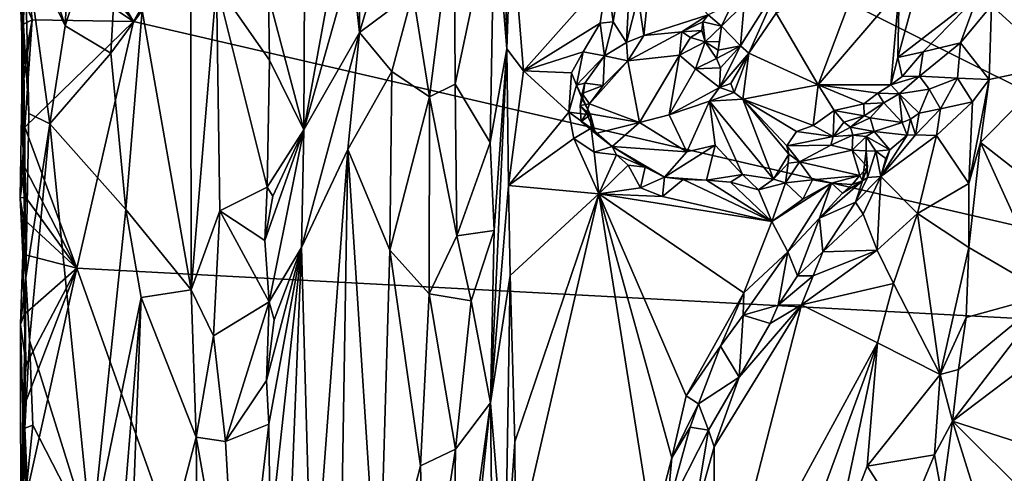
# Model space of a CAD drawing. Units: metres. Extents: x 24.6 to 29.5, y -12.2 to 12.1.
# Drawn here: x 24.7 to 26.3, y -7.4 to -6.6 of the extents above; entities that cross this region are included whole.
import ezdxf

# ---------------------------------------------------------------- set-up
doc = ezdxf.new("R2010")
doc.units = ezdxf.units.M

msp = doc.modelspace()

# ---------------------------------------------------------------- linework, layer by layer
at = {"layer": '1'}
for points in [[(25.2061, -5.1334, -1.5875), (26.3649, -4.3305, -1.5905), (27.2032, -7.1444, -1.5811)], [(25.1486, -6.1177, -1.587), (25.2061, -5.1334, -1.5875), (27.2032, -7.1444, -1.5811)], [(24.6839, -6.2895, -1.5781), (25.1486, -6.1177, -1.587), (24.87, -6.6043, -1.5836)], [(27.2032, -7.1444, -1.5811), (24.87, -6.6043, -1.5836), (25.1486, -6.1177, -1.587)], [(24.7761, -6.2188, -1.2704), (24.6992, -6.4341, -1.2989), (24.7565, -6.6112, -1.2803)], [(24.7761, -6.2188, -1.2704), (24.7565, -6.6112, -1.2803), (24.8516, -6.3169, -1.2153)], [(24.8842, -6.5858, -1.1765), (24.9658, -7.0508, -1.0447), (24.965, -6.2428, -1.0497)], [(24.965, -6.2428, -1.0497), (24.9658, -7.0508, -1.0447), (25.0081, -6.542, -1.005)], [(25.1555, -6.3011, -0.8833), (25.1531, -6.7842, -0.8843), (25.246, -6.2745, -0.8436)], [(25.246, -6.2745, -0.8436), (25.1531, -6.7842, -0.8843), (25.2323, -6.5028, -0.8492)], [(25.246, -6.2745, -0.8436), (25.2323, -6.5028, -0.8492), (25.2457, -6.6227, -0.8446)], [(25.246, -6.2745, -0.8436), (25.2457, -6.6227, -0.8446), (25.3476, -6.279, -0.8564)], [(25.3476, -6.279, -0.8564), (25.2457, -6.6227, -0.8446), (25.3344, -6.5559, -0.8523)], [(24.6923, -6.3776, -1.5825), (24.6839, -6.2895, -1.5781), (24.87, -6.6043, -1.5836)], [(24.7565, -6.6112, -1.2803), (24.8321, -6.657, -1.2309), (24.8516, -6.3169, -1.2153)], [(24.8516, -6.3169, -1.2153), (24.8321, -6.657, -1.2309), (24.8842, -6.5858, -1.1765)], [(25.1555, -6.3011, -0.8833), (25.0946, -6.5614, -0.9764), (25.1531, -6.7842, -0.8843)], [(25.4701, -6.398, -0.9896), (25.4908, -6.6495, -1.0996), (25.4848, -6.3278, -1.0959)], [(25.4848, -6.3278, -1.0959), (25.4908, -6.6495, -1.0996), (25.4978, -6.4337, -1.1133)], [(24.6895, -6.4828, -1.5785), (24.6923, -6.3776, -1.5825), (24.87, -6.6043, -1.5836)], [(25.4032, -6.4057, -0.8913), (25.4047, -6.7085, -0.8924), (25.4701, -6.398, -0.9896)], [(25.4047, -6.7085, -0.8924), (25.463, -6.8056, -0.9762), (25.4701, -6.398, -0.9896)], [(25.4701, -6.398, -0.9896), (25.463, -6.8056, -0.9762), (25.4908, -6.6495, -1.0996)], [(25.702, -6.3873, -1.0251), (25.6573, -6.5293, -1.1126), (25.6671, -6.6046, -1.0963)], [(25.702, -6.3873, -1.0251), (25.6671, -6.6046, -1.0963), (25.6894, -6.6392, -0.9839)], [(25.702, -6.3873, -1.0251), (25.6894, -6.6392, -0.9839), (25.709, -6.5632, -0.9692)], [(25.3344, -6.5559, -0.8523), (25.3622, -6.7296, -0.8641), (25.4032, -6.4057, -0.8913)], [(25.3622, -6.7296, -0.8641), (25.4047, -6.7085, -0.8924), (25.4032, -6.4057, -0.8913)], [(24.6992, -6.4341, -1.2989), (24.6896, -6.4698, -1.3092), (24.7565, -6.6112, -1.2803)], [(25.4908, -6.6495, -1.0996), (25.5185, -6.6862, -1.1183), (25.4978, -6.4337, -1.1133)], [(25.4978, -6.4337, -1.1133), (25.5185, -6.6862, -1.1183), (25.6573, -6.5293, -1.1126)], [(24.6841, -6.5807, -1.4594), (24.6873, -6.6108, -1.3216), (24.6896, -6.4698, -1.3092)], [(24.6873, -6.6108, -1.3216), (24.696, -6.757, -1.3038), (24.6896, -6.4698, -1.3092)], [(24.696, -6.757, -1.3038), (24.7311, -6.7743, -1.2894), (24.6896, -6.4698, -1.3092)], [(24.6896, -6.4698, -1.3092), (24.7311, -6.7743, -1.2894), (24.7565, -6.6112, -1.2803)], [(24.6808, -6.5501, -1.5651), (24.6895, -6.4828, -1.5785), (24.7016, -6.6011, -1.5842)], [(24.7016, -6.6011, -1.5842), (24.6895, -6.4828, -1.5785), (24.87, -6.6043, -1.5836)], [(25.709, -6.5632, -0.9692), (25.7182, -6.6277, -0.9289), (25.7321, -6.4923, -0.9705)], [(25.7321, -6.4923, -0.9705), (25.7182, -6.6277, -0.9289), (25.8253, -6.593, -0.8885)], [(26.3083, -6.4942, -0.9461), (26.2962, -6.5773, -0.9266), (26.4052, -6.6768, -0.9853)], [(26.3083, -6.4942, -0.9461), (26.4052, -6.6768, -0.9853), (26.4056, -6.5442, -0.9908)], [(25.1531, -6.7842, -0.8843), (25.2457, -6.6227, -0.8446), (25.2323, -6.5028, -0.8492)], [(25.6573, -6.5293, -1.1126), (25.5185, -6.6862, -1.1183), (25.6459, -6.607, -1.1143)], [(25.6573, -6.5293, -1.1126), (25.6459, -6.607, -1.1143), (25.6671, -6.6046, -1.0963)], [(26.0756, -6.5298, -0.9922), (25.938, -6.5901, -0.992), (26.0078, -6.7095, -0.9677)], [(26.0756, -6.5298, -0.9922), (26.0078, -6.7095, -0.9677), (26.1427, -6.5521, -0.9846)], [(24.9658, -7.0508, -1.0447), (25.0133, -6.9193, -1.0011), (25.0081, -6.542, -1.005)], [(25.0081, -6.542, -1.005), (25.0133, -6.9193, -1.0011), (25.0921, -6.8801, -0.9755)], [(25.0081, -6.542, -1.005), (25.0921, -6.8801, -0.9755), (25.0962, -6.6685, -0.9741)], [(25.0081, -6.542, -1.005), (25.0962, -6.6685, -0.9741), (25.0946, -6.5614, -0.9764)], [(25.8792, -6.6446, -0.9766), (25.9458, -6.5376, -0.9852), (25.8849, -6.5748, -0.8964)], [(25.8792, -6.6446, -0.9766), (25.8929, -6.6567, -0.9875), (25.9458, -6.5376, -0.9852)], [(25.9458, -6.5376, -0.9852), (25.8929, -6.6567, -0.9875), (25.938, -6.5901, -0.992)], [(24.6808, -6.5501, -1.5651), (24.6836, -6.6105, -1.572), (24.6841, -6.5807, -1.4594)], [(24.6836, -6.6105, -1.572), (24.6808, -6.5501, -1.5651), (24.7016, -6.6011, -1.5842)], [(25.0946, -6.5614, -0.9764), (25.0962, -6.6685, -0.9741), (25.1531, -6.7842, -0.8843)], [(25.2457, -6.6227, -0.8446), (25.2995, -6.6875, -0.8452), (25.3344, -6.5559, -0.8523)], [(25.2995, -6.6875, -0.8452), (25.3622, -6.7296, -0.8641), (25.3344, -6.5559, -0.8523)], [(26.1427, -6.5521, -0.9846), (26.0078, -6.7095, -0.9677), (26.1288, -6.7094, -0.9339)], [(26.1427, -6.5521, -0.9846), (26.1288, -6.7094, -0.9339), (26.1403, -6.664, -0.9466)], [(26.1427, -6.5521, -0.9846), (26.1403, -6.664, -0.9466), (26.1681, -6.5622, -0.9735)], [(26.1403, -6.664, -0.9466), (26.1826, -6.6544, -0.935), (26.2734, -6.5611, -0.927)], [(26.1403, -6.664, -0.9466), (26.2734, -6.5611, -0.927), (26.1681, -6.5622, -0.9735)], [(26.2734, -6.5611, -0.927), (26.1826, -6.6544, -0.935), (26.2447, -6.6398, -0.9173)], [(26.2734, -6.5611, -0.927), (26.2447, -6.6398, -0.9173), (26.2962, -6.5773, -0.9266)], [(25.6894, -6.6392, -0.9839), (25.7182, -6.6277, -0.9289), (25.709, -6.5632, -0.9692)], [(25.8253, -6.593, -0.8885), (25.8473, -6.612, -0.8978), (25.8653, -6.575, -0.8823)], [(25.8653, -6.575, -0.8823), (25.8473, -6.612, -0.8978), (25.8849, -6.5748, -0.8964)], [(25.8849, -6.5748, -0.8964), (25.8473, -6.612, -0.8978), (25.8792, -6.6446, -0.9766)], [(26.2962, -6.5773, -0.9266), (26.2447, -6.6398, -0.9173), (26.2924, -6.7009, -0.9263)], [(26.2962, -6.5773, -0.9266), (26.2924, -6.7009, -0.9263), (26.4052, -6.6768, -0.9853)], [(24.6836, -6.6105, -1.572), (24.6861, -6.6851, -1.5752), (24.6841, -6.5807, -1.4594)], [(24.6861, -6.6851, -1.5752), (24.6844, -6.7233, -1.5761), (24.6841, -6.5807, -1.4594)], [(24.6844, -6.7233, -1.5761), (24.6909, -7.0311, -1.3081), (24.6841, -6.5807, -1.4594)], [(24.6841, -6.5807, -1.4594), (24.6909, -7.0311, -1.3081), (24.6873, -6.6108, -1.3216)], [(24.8321, -6.657, -1.2309), (24.8571, -6.9171, -1.2093), (24.8842, -6.5858, -1.1765)], [(24.8842, -6.5858, -1.1765), (24.8571, -6.9171, -1.2093), (24.9658, -7.0508, -1.0447)], [(25.7182, -6.6277, -0.9289), (25.7813, -6.6213, -0.8981), (25.8253, -6.593, -0.8885)], [(25.8253, -6.593, -0.8885), (25.7813, -6.6213, -0.8981), (25.8166, -6.6047, -0.8909)], [(25.8253, -6.593, -0.8885), (25.8166, -6.6047, -0.8909), (25.8473, -6.612, -0.8978)], [(25.938, -6.5901, -0.992), (25.8929, -6.6567, -0.9875), (26.0078, -6.7095, -0.9677)], [(24.6861, -6.6851, -1.5752), (24.6836, -6.6105, -1.572), (24.7016, -6.6011, -1.5842)], [(24.6896, -6.7798, -1.5788), (24.6844, -6.7233, -1.5761), (24.7016, -6.6011, -1.5842)], [(24.6844, -6.7233, -1.5761), (24.6861, -6.6851, -1.5752), (24.7016, -6.6011, -1.5842)], [(24.6873, -6.6108, -1.3216), (24.6909, -7.0311, -1.3081), (24.696, -6.757, -1.3038)], [(24.6896, -6.7798, -1.5788), (24.7016, -6.6011, -1.5842), (24.87, -6.6043, -1.5836)], [(24.776, -7.0148, -1.5839), (24.6896, -6.7798, -1.5788), (24.87, -6.6043, -1.5836)], [(24.7565, -6.6112, -1.2803), (24.7311, -6.7743, -1.2894), (24.8321, -6.657, -1.2309)], [(24.776, -7.0148, -1.5839), (24.87, -6.6043, -1.5836), (27.2032, -7.1444, -1.5811)], [(25.5185, -6.6862, -1.1183), (25.6172, -6.6548, -1.1069), (25.6459, -6.607, -1.1143)], [(25.6172, -6.6548, -1.1069), (25.6531, -6.6611, -1.0709), (25.6459, -6.607, -1.1143)], [(25.6459, -6.607, -1.1143), (25.6531, -6.6611, -1.0709), (25.6671, -6.6046, -1.0963)], [(25.6671, -6.6046, -1.0963), (25.6531, -6.6611, -1.0709), (25.6894, -6.6392, -0.9839)], [(25.7813, -6.6213, -0.8981), (25.8144, -6.6191, -0.8897), (25.8166, -6.6047, -0.8909)], [(25.8144, -6.6191, -0.8897), (25.8204, -6.6379, -0.9267), (25.8166, -6.6047, -0.8909)], [(25.8166, -6.6047, -0.8909), (25.8204, -6.6379, -0.9267), (25.8473, -6.612, -0.8978)], [(25.8204, -6.6379, -0.9267), (25.8443, -6.6376, -0.9086), (25.8473, -6.612, -0.8978)], [(25.8443, -6.6376, -0.9086), (25.8416, -6.6517, -0.9174), (25.8473, -6.612, -0.8978)], [(25.8416, -6.6517, -0.9174), (25.8792, -6.6446, -0.9766), (25.8473, -6.612, -0.8978)], [(25.1531, -6.7842, -0.8843), (25.1495, -6.9804, -0.8886), (25.2457, -6.6227, -0.8446)], [(25.2457, -6.6227, -0.8446), (25.1495, -6.9804, -0.8886), (25.2262, -6.817, -0.85)], [(25.2457, -6.6227, -0.8446), (25.2262, -6.817, -0.85), (25.2995, -6.6875, -0.8452)], [(25.6894, -6.6392, -0.9839), (25.6915, -6.6696, -0.9413), (25.7182, -6.6277, -0.9289)], [(25.7182, -6.6277, -0.9289), (25.6915, -6.6696, -0.9413), (25.7813, -6.6213, -0.8981)], [(25.7777, -6.6601, -0.9328), (25.7813, -6.6213, -0.8981), (25.6915, -6.6696, -0.9413)], [(25.7777, -6.6601, -0.9328), (25.7957, -6.6308, -0.8872), (25.7813, -6.6213, -0.8981)], [(25.7813, -6.6213, -0.8981), (25.7957, -6.6308, -0.8872), (25.8144, -6.6191, -0.8897)], [(25.7957, -6.6308, -0.8872), (25.8204, -6.6379, -0.9267), (25.8144, -6.6191, -0.8897)], [(25.6894, -6.6392, -0.9839), (25.6531, -6.6611, -1.0709), (25.6915, -6.6696, -0.9413)], [(25.7957, -6.6308, -0.8872), (25.7777, -6.6601, -0.9328), (25.8204, -6.6379, -0.9267)], [(25.8039, -6.6831, -0.9515), (25.8204, -6.6379, -0.9267), (25.7777, -6.6601, -0.9328)], [(25.8204, -6.6379, -0.9267), (25.8039, -6.6831, -0.9515), (25.8388, -6.6658, -0.9269)], [(25.8204, -6.6379, -0.9267), (25.8416, -6.6517, -0.9174), (25.8443, -6.6376, -0.9086)], [(25.8416, -6.6517, -0.9174), (25.8204, -6.6379, -0.9267), (25.8388, -6.6658, -0.9269)], [(25.8416, -6.6517, -0.9174), (25.8388, -6.6658, -0.9269), (25.8792, -6.6446, -0.9766)], [(25.8388, -6.6658, -0.9269), (25.8458, -6.681, -0.9556), (25.8792, -6.6446, -0.9766)], [(25.8458, -6.681, -0.9556), (25.8439, -6.7142, -0.9712), (25.8792, -6.6446, -0.9766)], [(25.8792, -6.6446, -0.9766), (25.8439, -6.7142, -0.9712), (25.8929, -6.6567, -0.9875)], [(26.1826, -6.6544, -0.935), (26.1766, -6.695, -0.9469), (26.2447, -6.6398, -0.9173)], [(26.2447, -6.6398, -0.9173), (26.1766, -6.695, -0.9469), (26.2398, -6.6983, -0.9375)], [(26.2447, -6.6398, -0.9173), (26.2398, -6.6983, -0.9375), (26.2924, -6.7009, -0.9263)], [(24.8321, -6.657, -1.2309), (24.7311, -6.7743, -1.2894), (24.8571, -6.9171, -1.2093)], [(25.463, -6.8056, -0.9762), (25.4695, -6.9519, -0.9862), (25.4908, -6.6495, -1.0996)], [(25.4695, -6.9519, -0.9862), (25.4634, -7.2387, -0.9711), (25.4908, -6.6495, -1.0996)], [(25.4908, -6.6495, -1.0996), (25.4634, -7.2387, -0.9711), (25.4931, -6.877, -1.1094)], [(25.4908, -6.6495, -1.0996), (25.4931, -6.877, -1.1094), (25.5185, -6.6862, -1.1183)], [(25.5185, -6.6862, -1.1183), (25.5983, -6.6896, -1.1108), (25.6172, -6.6548, -1.1069)], [(25.5983, -6.6896, -1.1108), (25.6065, -6.7101, -1.0987), (25.6172, -6.6548, -1.1069)], [(25.6172, -6.6548, -1.1069), (25.6065, -6.7101, -1.0987), (25.6531, -6.6611, -1.0709)], [(25.7777, -6.6601, -0.9328), (25.6915, -6.6696, -0.9413), (25.7113, -6.772, -1.0246)], [(25.7113, -6.772, -1.0246), (25.7601, -6.7593, -1.0067), (25.7777, -6.6601, -0.9328)], [(25.7601, -6.7593, -1.0067), (25.8039, -6.6831, -0.9515), (25.7777, -6.6601, -0.9328)], [(25.8439, -6.7142, -0.9712), (25.8626, -6.7071, -0.9783), (25.8929, -6.6567, -0.9875)], [(25.8929, -6.6567, -0.9875), (25.8626, -6.7071, -0.9783), (25.8683, -6.7224, -0.9779)], [(25.8683, -6.7224, -0.9779), (25.8829, -6.7334, -0.973), (25.8929, -6.6567, -0.9875)], [(25.8929, -6.6567, -0.9875), (25.8829, -6.7334, -0.973), (26.0078, -6.7095, -0.9677)], [(26.1403, -6.664, -0.9466), (26.1477, -6.6957, -0.942), (26.1826, -6.6544, -0.935)], [(26.1826, -6.6544, -0.935), (26.1477, -6.6957, -0.942), (26.1766, -6.695, -0.9469)], [(25.1531, -6.7842, -0.8843), (25.0962, -6.6685, -0.9741), (25.0921, -6.8801, -0.9755)], [(25.6065, -6.7101, -1.0987), (25.6203, -6.707, -1.075), (25.6531, -6.6611, -1.0709)], [(25.6203, -6.707, -1.075), (25.6506, -6.7107, -0.9804), (25.6531, -6.6611, -1.0709)], [(25.6506, -6.7107, -0.9804), (25.6278, -6.7412, -1.0004), (25.6915, -6.6696, -0.9413)], [(25.7113, -6.772, -1.0246), (25.6915, -6.6696, -0.9413), (25.6278, -6.7412, -1.0004)], [(25.6531, -6.6611, -1.0709), (25.6506, -6.7107, -0.9804), (25.6915, -6.6696, -0.9413)], [(25.8388, -6.6658, -0.9269), (25.8039, -6.6831, -0.9515), (25.8458, -6.681, -0.9556)], [(26.1403, -6.664, -0.9466), (26.1288, -6.7094, -0.9339), (26.1477, -6.6957, -0.942)], [(26.2924, -6.7009, -0.9263), (26.2777, -6.8058, -0.9337), (26.4052, -6.6768, -0.9853)], [(26.2777, -6.8058, -0.9337), (26.4103, -6.9094, -0.9898), (26.4052, -6.6768, -0.9853)], [(25.2262, -6.817, -0.85), (25.2963, -6.9849, -0.8437), (25.2995, -6.6875, -0.8452)], [(25.2995, -6.6875, -0.8452), (25.2963, -6.9849, -0.8437), (25.3622, -6.7296, -0.8641)], [(25.4931, -6.877, -1.1094), (25.5936, -6.7553, -1.1125), (25.5185, -6.6862, -1.1183)], [(25.5185, -6.6862, -1.1183), (25.5936, -6.7553, -1.1125), (25.5983, -6.6896, -1.1108)], [(25.5983, -6.6896, -1.1108), (25.5936, -6.7553, -1.1125), (25.6065, -6.7101, -1.0987)], [(25.8039, -6.6831, -0.9515), (25.7601, -6.7593, -1.0067), (25.8439, -6.7142, -0.9712)], [(25.8039, -6.6831, -0.9515), (25.8439, -6.7142, -0.9712), (25.8458, -6.681, -0.9556)], [(25.4047, -6.7085, -0.8924), (25.3622, -6.7296, -0.8641), (25.4073, -6.9608, -0.8953)], [(25.4047, -6.7085, -0.8924), (25.4073, -6.9608, -0.8953), (25.463, -6.8056, -0.9762)], [(25.5936, -6.7553, -1.1125), (25.6295, -6.7596, -1.0818), (25.6065, -6.7101, -1.0987)], [(25.6065, -6.7101, -1.0987), (25.6162, -6.7337, -1.0863), (25.6203, -6.707, -1.075)], [(25.6065, -6.7101, -1.0987), (25.6295, -6.7596, -1.0818), (25.6162, -6.7337, -1.0863)], [(25.6203, -6.707, -1.075), (25.6162, -6.7337, -1.0863), (25.6158, -6.7238, -1.0525)], [(25.6158, -6.7238, -1.0525), (25.6506, -6.7107, -0.9804), (25.6203, -6.707, -1.075)], [(25.8439, -6.7142, -0.9712), (25.8683, -6.7224, -0.9779), (25.8626, -6.7071, -0.9783)], [(25.8829, -6.7334, -0.973), (25.9998, -6.7774, -0.9465), (26.0078, -6.7095, -0.9677)], [(26.0078, -6.7095, -0.9677), (25.9998, -6.7774, -0.9465), (26.0348, -6.7524, -0.9562)], [(26.0078, -6.7095, -0.9677), (26.107, -6.7232, -0.9392), (26.1288, -6.7094, -0.9339)], [(26.0078, -6.7095, -0.9677), (26.0348, -6.7524, -0.9562), (26.0839, -6.741, -0.9373)], [(26.0078, -6.7095, -0.9677), (26.0839, -6.741, -0.9373), (26.107, -6.7232, -0.9392)], [(26.1288, -6.7094, -0.9339), (26.107, -6.7232, -0.9392), (26.1426, -6.7243, -0.9326)], [(26.1288, -6.7094, -0.9339), (26.1426, -6.7243, -0.9326), (26.1766, -6.695, -0.9469)], [(26.1477, -6.6957, -0.942), (26.1288, -6.7094, -0.9339), (26.1766, -6.695, -0.9469)], [(26.1766, -6.695, -0.9469), (26.1426, -6.7243, -0.9326), (26.1926, -6.7165, -0.9649)], [(26.1766, -6.695, -0.9469), (26.1926, -6.7165, -0.9649), (26.2398, -6.6983, -0.9375)], [(26.2398, -6.6983, -0.9375), (26.1926, -6.7165, -0.9649), (26.2114, -6.7493, -0.9736)], [(26.2398, -6.6983, -0.9375), (26.2114, -6.7493, -0.9736), (26.2643, -6.7381, -0.9333)], [(26.2398, -6.6983, -0.9375), (26.2643, -6.7381, -0.9333), (26.2924, -6.7009, -0.9263)], [(26.2924, -6.7009, -0.9263), (26.2643, -6.7381, -0.9333), (26.2585, -6.8736, -0.9374)], [(26.2585, -6.8736, -0.9374), (26.2777, -6.8058, -0.9337), (26.2924, -6.7009, -0.9263)], [(24.6844, -6.7233, -1.5761), (24.6816, -6.8978, -1.5619), (24.6909, -7.0311, -1.3081)], [(24.6816, -6.8978, -1.5619), (24.6844, -6.7233, -1.5761), (24.6896, -6.7798, -1.5788)], [(25.6124, -6.7441, -1.0494), (25.6158, -6.7238, -1.0525), (25.6162, -6.7337, -1.0863)], [(25.6158, -6.7238, -1.0525), (25.6124, -6.7441, -1.0494), (25.6278, -6.7412, -1.0004)], [(25.6158, -6.7238, -1.0525), (25.6278, -6.7412, -1.0004), (25.6506, -6.7107, -0.9804)], [(25.8275, -6.737, -0.9933), (25.8439, -6.7142, -0.9712), (25.7601, -6.7593, -1.0067)], [(25.8439, -6.7142, -0.9712), (25.8275, -6.737, -0.9933), (25.8683, -6.7224, -0.9779)], [(25.8683, -6.7224, -0.9779), (25.8275, -6.737, -0.9933), (25.8829, -6.7334, -0.973)], [(26.107, -6.7232, -0.9392), (26.0839, -6.741, -0.9373), (26.1173, -6.7396, -0.9591)], [(26.107, -6.7232, -0.9392), (26.1173, -6.7396, -0.9591), (26.1426, -6.7243, -0.9326)], [(26.1173, -6.7396, -0.9591), (26.1479, -6.7723, -0.9948), (26.1426, -6.7243, -0.9326)], [(26.1426, -6.7243, -0.9326), (26.1757, -6.7565, -0.9731), (26.1926, -6.7165, -0.9649)], [(26.1426, -6.7243, -0.9326), (26.1479, -6.7723, -0.9948), (26.1616, -6.7668, -0.9787)], [(26.1426, -6.7243, -0.9326), (26.1616, -6.7668, -0.9787), (26.1757, -6.7565, -0.9731)], [(26.1926, -6.7165, -0.9649), (26.1757, -6.7565, -0.9731), (26.2114, -6.7493, -0.9736)], [(25.2963, -6.9849, -0.8437), (25.3614, -7.0575, -0.8608), (25.3622, -6.7296, -0.8641)], [(25.3622, -6.7296, -0.8641), (25.3614, -7.0575, -0.8608), (25.4073, -6.9608, -0.8953)], [(25.6162, -6.7337, -1.0863), (25.6295, -6.7596, -1.0818), (25.6124, -6.7441, -1.0494)], [(25.6124, -6.7441, -1.0494), (25.6231, -6.7567, -1.0175), (25.6278, -6.7412, -1.0004)], [(25.7113, -6.772, -1.0246), (25.6278, -6.7412, -1.0004), (25.6231, -6.7567, -1.0175)], [(25.8275, -6.737, -0.9933), (25.7601, -6.7593, -1.0067), (25.7896, -6.8209, -1.0331)], [(25.8275, -6.737, -0.9933), (25.7896, -6.8209, -1.0331), (25.837, -6.81, -1.0354)], [(25.934, -6.8667, -1.0753), (25.8829, -6.7334, -0.973), (25.8275, -6.737, -0.9933)], [(25.8824, -6.8587, -1.0699), (25.8275, -6.737, -0.9933), (25.837, -6.81, -1.0354)], [(25.8824, -6.8587, -1.0699), (25.934, -6.8667, -1.0753), (25.8275, -6.737, -0.9933)], [(25.934, -6.8667, -1.0753), (25.9592, -6.8249, -1.0339), (25.8829, -6.7334, -0.973)], [(25.9592, -6.8249, -1.0339), (25.9557, -6.8113, -0.9792), (25.8829, -6.7334, -0.973)], [(25.9557, -6.8113, -0.9792), (25.9721, -6.7873, -0.9482), (25.8829, -6.7334, -0.973)], [(25.8829, -6.7334, -0.973), (25.9721, -6.7873, -0.9482), (25.9998, -6.7774, -0.9465)], [(26.0839, -6.741, -0.9373), (26.0348, -6.7524, -0.9562), (26.0843, -6.7613, -0.9395)], [(26.0839, -6.741, -0.9373), (26.0843, -6.7613, -0.9395), (26.1173, -6.7396, -0.9591)], [(26.0843, -6.7613, -0.9395), (26.0945, -6.7647, -0.9496), (26.1173, -6.7396, -0.9591)], [(26.1173, -6.7396, -0.9591), (26.0945, -6.7647, -0.9496), (26.1479, -6.7723, -0.9948)], [(26.2114, -6.7493, -0.9736), (26.2047, -6.7939, -0.9798), (26.2643, -6.7381, -0.9333)], [(26.2643, -6.7381, -0.9333), (26.2047, -6.7939, -0.9798), (26.2585, -6.8736, -0.9374)], [(24.696, -6.757, -1.3038), (24.6909, -7.0311, -1.3081), (24.7311, -6.7743, -1.2894)], [(25.4931, -6.877, -1.1094), (25.6018, -6.7989, -1.1117), (25.5936, -6.7553, -1.1125)], [(25.5936, -6.7553, -1.1125), (25.6018, -6.7989, -1.1117), (25.6306, -6.7818, -1.0926)], [(25.6295, -6.7596, -1.0818), (25.5936, -6.7553, -1.1125), (25.6306, -6.7818, -1.0926)], [(25.6124, -6.7441, -1.0494), (25.6142, -6.7704, -1.0529), (25.6231, -6.7567, -1.0175)], [(25.6142, -6.7704, -1.0529), (25.6124, -6.7441, -1.0494), (25.6295, -6.7596, -1.0818)], [(25.6231, -6.7567, -1.0175), (25.6142, -6.7704, -1.0529), (25.6382, -6.7906, -1.0594)], [(25.6231, -6.7567, -1.0175), (25.6382, -6.7906, -1.0594), (25.7113, -6.772, -1.0246)], [(25.9998, -6.7774, -0.9465), (26.0332, -6.7953, -0.9753), (26.0348, -6.7524, -0.9562)], [(26.0348, -6.7524, -0.9562), (26.0332, -6.7953, -0.9753), (26.0507, -6.7718, -0.9647)], [(26.0348, -6.7524, -0.9562), (26.0507, -6.7718, -0.9647), (26.0843, -6.7613, -0.9395)], [(26.1757, -6.7565, -0.9731), (26.1616, -6.7668, -0.9787), (26.1699, -6.7926, -0.9887)], [(26.1757, -6.7565, -0.9731), (26.1699, -6.7926, -0.9887), (26.2114, -6.7493, -0.9736)], [(26.1699, -6.7926, -0.9887), (26.2047, -6.7939, -0.9798), (26.2114, -6.7493, -0.9736)], [(24.7311, -6.7743, -1.2894), (24.6909, -7.0311, -1.3081), (24.697, -7.135, -1.3023)], [(24.7311, -6.7743, -1.2894), (24.697, -7.135, -1.3023), (24.8, -7.4665, -1.2564)], [(24.7311, -6.7743, -1.2894), (24.8, -7.4665, -1.2564), (24.8571, -6.9171, -1.2093)], [(25.6142, -6.7704, -1.0529), (25.6295, -6.7596, -1.0818), (25.6382, -6.7906, -1.0594)], [(25.6295, -6.7596, -1.0818), (25.6306, -6.7818, -1.0926), (25.6382, -6.7906, -1.0594)], [(25.6382, -6.7906, -1.0594), (25.6655, -6.8121, -1.0846), (25.7113, -6.772, -1.0246)], [(25.7113, -6.772, -1.0246), (25.6655, -6.8121, -1.0846), (25.7896, -6.8209, -1.0331)], [(25.7113, -6.772, -1.0246), (25.7896, -6.8209, -1.0331), (25.7601, -6.7593, -1.0067)], [(26.0507, -6.7718, -0.9647), (26.0332, -6.7953, -0.9753), (26.0617, -6.7799, -0.9876)], [(26.0843, -6.7613, -0.9395), (26.0507, -6.7718, -0.9647), (26.0617, -6.7799, -0.9876)], [(26.0843, -6.7613, -0.9395), (26.0617, -6.7799, -0.9876), (26.0945, -6.7647, -0.9496)], [(26.0617, -6.7799, -0.9876), (26.1009, -6.7874, -0.9723), (26.0945, -6.7647, -0.9496)], [(26.0945, -6.7647, -0.9496), (26.1009, -6.7874, -0.9723), (26.1479, -6.7723, -0.9948)], [(26.1479, -6.7723, -0.9948), (26.1009, -6.7874, -0.9723), (26.1559, -6.7934, -0.999)], [(26.1479, -6.7723, -0.9948), (26.1559, -6.7934, -0.999), (26.1616, -6.7668, -0.9787)], [(26.1616, -6.7668, -0.9787), (26.1559, -6.7934, -0.999), (26.1699, -6.7926, -0.9887)], [(24.6896, -6.847, -1.5798), (24.6816, -6.8978, -1.5619), (24.6896, -6.7798, -1.5788)], [(24.6896, -6.847, -1.5798), (24.6896, -6.7798, -1.5788), (24.776, -7.0148, -1.5839)], [(25.1016, -6.895, -0.9672), (25.0881, -6.9687, -0.9794), (25.1531, -6.7842, -0.8843)], [(25.0881, -6.9687, -0.9794), (25.0957, -7.071, -0.9762), (25.1531, -6.7842, -0.8843)], [(25.0921, -6.8801, -0.9755), (25.1016, -6.895, -0.9672), (25.1531, -6.7842, -0.8843)], [(25.1531, -6.7842, -0.8843), (25.0957, -7.071, -0.9762), (25.1495, -6.9804, -0.8886)], [(25.6306, -6.7818, -1.0926), (25.6018, -6.7989, -1.1117), (25.6355, -6.8218, -1.1059)], [(25.6382, -6.7906, -1.0594), (25.6306, -6.7818, -1.0926), (25.6655, -6.8121, -1.0846)], [(25.6306, -6.7818, -1.0926), (25.6355, -6.8218, -1.1059), (25.6655, -6.8121, -1.0846)], [(25.9721, -6.7873, -0.9482), (25.9557, -6.8113, -0.9792), (26.0332, -6.7953, -0.9753)], [(25.9998, -6.7774, -0.9465), (25.9721, -6.7873, -0.9482), (26.0332, -6.7953, -0.9753)], [(26.0332, -6.7953, -0.9753), (26.0656, -6.7936, -1.0117), (26.0617, -6.7799, -0.9876)], [(26.0617, -6.7799, -0.9876), (26.0656, -6.7936, -1.0117), (26.1009, -6.7874, -0.9723)], [(26.0656, -6.7936, -1.0117), (26.0878, -6.7955, -1.0169), (26.1009, -6.7874, -0.9723)], [(26.1009, -6.7874, -0.9723), (26.0878, -6.7955, -1.0169), (26.127, -6.8177, -1.0036)], [(26.1009, -6.7874, -0.9723), (26.127, -6.8177, -1.0036), (26.1559, -6.7934, -0.999)], [(25.463, -6.8056, -0.9762), (25.4073, -6.9608, -0.8953), (25.4695, -6.9519, -0.9862)], [(25.6018, -6.7989, -1.1117), (25.4931, -6.877, -1.1094), (25.6432, -6.8911, -1.1109)], [(25.6018, -6.7989, -1.1117), (25.6432, -6.8911, -1.1109), (25.6355, -6.8218, -1.1059)], [(25.9557, -6.8113, -0.9792), (26.029, -6.81, -1.0194), (26.0332, -6.7953, -0.9753)], [(26.0332, -6.7953, -0.9753), (26.029, -6.81, -1.0194), (26.0656, -6.7936, -1.0117)], [(26.029, -6.81, -1.0194), (26.0644, -6.8183, -1.0391), (26.0656, -6.7936, -1.0117)], [(26.0656, -6.7936, -1.0117), (26.0644, -6.8183, -1.0391), (26.0878, -6.7955, -1.0169)], [(26.0644, -6.8183, -1.0391), (26.0877, -6.8196, -1.0421), (26.0878, -6.7955, -1.0169)], [(26.0878, -6.7955, -1.0169), (26.0877, -6.8196, -1.0421), (26.1039, -6.82, -1.0363)], [(26.0878, -6.7955, -1.0169), (26.1039, -6.82, -1.0363), (26.127, -6.8177, -1.0036)], [(26.1559, -6.7934, -0.999), (26.1121, -6.8623, -1.0057), (26.1699, -6.7926, -0.9887)], [(26.1699, -6.7926, -0.9887), (26.1121, -6.8623, -1.0057), (26.2047, -6.7939, -0.9798)], [(26.127, -6.8177, -1.0036), (26.1121, -6.8623, -1.0057), (26.1559, -6.7934, -0.999)], [(26.1121, -6.8623, -1.0057), (26.173, -6.9235, -0.9891), (26.2047, -6.7939, -0.9798)], [(26.2047, -6.7939, -0.9798), (26.173, -6.9235, -0.9891), (26.2585, -6.8736, -0.9374)], [(26.2585, -6.8736, -0.9374), (26.2584, -6.9803, -0.9382), (26.2777, -6.8058, -0.9337)], [(26.2777, -6.8058, -0.9337), (26.2584, -6.9803, -0.9382), (26.3927, -7.0584, -0.976)], [(26.4103, -6.9094, -0.9898), (26.2777, -6.8058, -0.9337), (26.3927, -7.0584, -0.976)], [(25.1495, -6.9804, -0.8886), (25.1671, -7.6124, -0.8744), (25.2262, -6.817, -0.85)], [(25.2262, -6.817, -0.85), (25.1671, -7.6124, -0.8744), (25.2131, -7.6248, -0.8519)], [(25.2262, -6.817, -0.85), (25.2131, -7.6248, -0.8519), (25.2778, -7.613, -0.8411)], [(25.2262, -6.817, -0.85), (25.2778, -7.613, -0.8411), (25.2963, -6.9849, -0.8437)], [(25.6655, -6.8121, -1.0846), (25.6355, -6.8218, -1.1059), (25.6729, -6.8263, -1.1028)], [(25.6355, -6.8218, -1.1059), (25.6432, -6.8911, -1.1109), (25.6729, -6.8263, -1.1028)], [(25.6655, -6.8121, -1.0846), (25.6729, -6.8263, -1.1028), (25.7206, -6.8467, -1.0949)], [(25.6655, -6.8121, -1.0846), (25.7206, -6.8467, -1.0949), (25.7524, -6.8631, -1.09)], [(25.6655, -6.8121, -1.0846), (25.7524, -6.8631, -1.09), (25.7896, -6.8209, -1.0331)], [(25.837, -6.81, -1.0354), (25.7524, -6.8631, -1.09), (25.8224, -6.8685, -1.107)], [(25.7896, -6.8209, -1.0331), (25.7524, -6.8631, -1.09), (25.837, -6.81, -1.0354)], [(25.837, -6.81, -1.0354), (25.8224, -6.8685, -1.107), (25.8824, -6.8587, -1.0699)], [(25.9557, -6.8113, -0.9792), (25.977, -6.838, -1.0775), (26.029, -6.81, -1.0194)], [(25.9592, -6.8249, -1.0339), (25.977, -6.838, -1.0775), (25.9557, -6.8113, -0.9792)], [(26.029, -6.81, -1.0194), (25.977, -6.838, -1.0775), (26.0644, -6.8183, -1.0391)], [(26.0644, -6.8183, -1.0391), (25.977, -6.838, -1.0775), (26.0773, -6.8606, -1.0957)], [(26.0644, -6.8183, -1.0391), (26.0903, -6.8465, -1.0704), (26.0877, -6.8196, -1.0421)], [(26.0644, -6.8183, -1.0391), (26.0773, -6.8606, -1.0957), (26.0903, -6.8465, -1.0704)], [(26.0818, -6.8696, -1.0512), (26.0877, -6.8196, -1.0421), (26.0903, -6.8465, -1.0704)], [(26.0877, -6.8196, -1.0421), (26.0818, -6.8696, -1.0512), (26.09, -6.8639, -1.0314)], [(26.0877, -6.8196, -1.0421), (26.09, -6.8639, -1.0314), (26.1039, -6.82, -1.0363)], [(26.09, -6.8639, -1.0314), (26.1121, -6.8623, -1.0057), (26.1039, -6.82, -1.0363)], [(26.127, -6.8177, -1.0036), (26.1039, -6.82, -1.0363), (26.1206, -6.8324, -1.0106)], [(26.1039, -6.82, -1.0363), (26.1121, -6.8623, -1.0057), (26.1206, -6.8324, -1.0106)], [(26.127, -6.8177, -1.0036), (26.1206, -6.8324, -1.0106), (26.1121, -6.8623, -1.0057)], [(25.6923, -6.8432, -1.1111), (25.6729, -6.8263, -1.1028), (25.6432, -6.8911, -1.1109)], [(25.6729, -6.8263, -1.1028), (25.6923, -6.8432, -1.1111), (25.7206, -6.8467, -1.0949)], [(25.934, -6.8667, -1.0753), (25.9581, -6.8398, -1.076), (25.9592, -6.8249, -1.0339)], [(25.934, -6.8667, -1.0753), (25.954, -6.8729, -1.0846), (25.9581, -6.8398, -1.076)], [(25.9581, -6.8398, -1.076), (25.954, -6.8729, -1.0846), (25.977, -6.838, -1.0775)], [(25.954, -6.8729, -1.0846), (25.9986, -6.8676, -1.1067), (25.977, -6.838, -1.0775)], [(25.9592, -6.8249, -1.0339), (25.9581, -6.8398, -1.076), (25.977, -6.838, -1.0775)], [(25.977, -6.838, -1.0775), (25.9986, -6.8676, -1.1067), (26.0773, -6.8606, -1.0957)], [(24.6816, -6.8978, -1.5619), (24.6896, -6.847, -1.5798), (24.6908, -6.8971, -1.5782)], [(24.6908, -6.8971, -1.5782), (24.6896, -6.847, -1.5798), (24.776, -7.0148, -1.5839)], [(25.6923, -6.8432, -1.1111), (25.6432, -6.8911, -1.1109), (25.713, -6.881, -1.1069)], [(25.6923, -6.8432, -1.1111), (25.713, -6.881, -1.1069), (25.7206, -6.8467, -1.0949)], [(25.7206, -6.8467, -1.0949), (25.713, -6.881, -1.1069), (25.7524, -6.8631, -1.09)], [(26.0773, -6.8606, -1.0957), (26.0818, -6.8696, -1.0512), (26.0903, -6.8465, -1.0704)], [(25.7524, -6.8631, -1.09), (25.713, -6.881, -1.1069), (25.7494, -6.8954, -1.1068)], [(25.7524, -6.8631, -1.09), (25.7494, -6.8954, -1.1068), (25.7835, -6.8674, -1.1078)], [(25.7494, -6.8954, -1.1068), (25.9312, -6.937, -1.1133), (25.7835, -6.8674, -1.1078)], [(25.7524, -6.8631, -1.09), (25.7835, -6.8674, -1.1078), (25.8224, -6.8685, -1.107)], [(25.8224, -6.8685, -1.107), (25.7835, -6.8674, -1.1078), (25.9312, -6.937, -1.1133)], [(25.8824, -6.8587, -1.0699), (25.8224, -6.8685, -1.107), (25.8621, -6.8718, -1.1074)], [(25.8224, -6.8685, -1.107), (25.9312, -6.937, -1.1133), (25.8621, -6.8718, -1.1074)], [(25.8824, -6.8587, -1.0699), (25.8621, -6.8718, -1.1074), (25.9087, -6.8843, -1.095)], [(25.9087, -6.8843, -1.095), (25.8621, -6.8718, -1.1074), (25.9312, -6.937, -1.1133)], [(25.8824, -6.8587, -1.0699), (25.9087, -6.8843, -1.095), (25.934, -6.8667, -1.0753)], [(25.934, -6.8667, -1.0753), (25.9087, -6.8843, -1.095), (25.954, -6.8729, -1.0846)], [(25.9087, -6.8843, -1.095), (25.9312, -6.937, -1.1133), (25.954, -6.8729, -1.0846)], [(25.954, -6.8729, -1.0846), (25.9312, -6.937, -1.1133), (25.9827, -6.8997, -1.1088)], [(26.0303, -6.8731, -1.1075), (25.9312, -6.937, -1.1133), (25.9574, -6.9877, -1.1027)], [(25.9312, -6.937, -1.1133), (26.0303, -6.8731, -1.1075), (25.9827, -6.8997, -1.1088)], [(25.954, -6.8729, -1.0846), (25.9827, -6.8997, -1.1088), (25.9986, -6.8676, -1.1067)], [(25.9574, -6.9877, -1.1027), (26.0104, -6.9316, -1.0977), (26.0303, -6.8731, -1.1075)], [(25.9827, -6.8997, -1.1088), (26.0303, -6.8731, -1.1075), (25.9986, -6.8676, -1.1067)], [(25.9986, -6.8676, -1.1067), (26.0303, -6.8731, -1.1075), (26.0773, -6.8606, -1.0957)], [(26.0104, -6.9316, -1.0977), (26.0702, -6.9047, -1.0124), (26.0818, -6.8696, -1.0512)], [(26.0484, -6.8898, -1.0874), (26.0104, -6.9316, -1.0977), (26.0818, -6.8696, -1.0512)], [(26.0303, -6.8731, -1.1075), (26.0104, -6.9316, -1.0977), (26.0484, -6.8898, -1.0874)], [(26.0303, -6.8731, -1.1075), (26.0644, -6.8752, -1.0976), (26.0773, -6.8606, -1.0957)], [(26.0303, -6.8731, -1.1075), (26.0484, -6.8898, -1.0874), (26.0644, -6.8752, -1.0976)], [(26.0484, -6.8898, -1.0874), (26.0818, -6.8696, -1.0512), (26.0644, -6.8752, -1.0976)], [(26.0644, -6.8752, -1.0976), (26.0818, -6.8696, -1.0512), (26.0773, -6.8606, -1.0957)], [(26.1121, -6.8623, -1.0057), (26.0702, -6.9047, -1.0124), (26.0827, -6.9248, -0.9952)], [(26.09, -6.8639, -1.0314), (26.0702, -6.9047, -1.0124), (26.1121, -6.8623, -1.0057)], [(26.0818, -6.8696, -1.0512), (26.0702, -6.9047, -1.0124), (26.09, -6.8639, -1.0314)], [(26.0827, -6.9248, -0.9952), (26.1063, -6.9845, -0.9948), (26.1121, -6.8623, -1.0057)], [(26.1121, -6.8623, -1.0057), (26.1063, -6.9845, -0.9948), (26.173, -6.9235, -0.9891)], [(26.2585, -6.8736, -0.9374), (26.173, -6.9235, -0.9891), (26.2584, -6.9803, -0.9382)], [(25.0133, -6.9193, -1.0011), (25.0881, -6.9687, -0.9794), (25.0921, -6.8801, -0.9755)], [(25.0921, -6.8801, -0.9755), (25.0881, -6.9687, -0.9794), (25.1016, -6.895, -0.9672)], [(25.4931, -6.877, -1.1094), (25.4634, -7.2387, -0.9711), (25.4961, -7.0269, -1.1079)], [(25.4931, -6.877, -1.1094), (25.4961, -7.0269, -1.1079), (25.6432, -6.8911, -1.1109)], [(25.713, -6.881, -1.1069), (25.6432, -6.8911, -1.1109), (25.7494, -6.8954, -1.1068)], [(24.6873, -6.9324, -1.5778), (24.6816, -6.8978, -1.5619), (24.6908, -6.8971, -1.5782)], [(24.6816, -6.8978, -1.5619), (24.6873, -6.9324, -1.5778), (24.6862, -6.9912, -1.5773)], [(24.6816, -6.8978, -1.5619), (24.6862, -6.9912, -1.5773), (24.6909, -7.0311, -1.3081)], [(24.6873, -6.9324, -1.5778), (24.6908, -6.8971, -1.5782), (24.776, -7.0148, -1.5839)], [(25.4961, -7.0269, -1.1079), (25.504, -7.304, -1.1133), (25.6432, -6.8911, -1.1109)], [(25.504, -7.304, -1.1133), (25.505, -7.4911, -1.1127), (25.6432, -6.8911, -1.1109)], [(25.6432, -6.8911, -1.1109), (25.505, -7.4911, -1.1127), (25.7329, -7.454, -1.1117)], [(25.6432, -6.8911, -1.1109), (25.7329, -7.454, -1.1117), (25.7649, -7.3305, -1.1081)], [(25.7884, -7.2271, -1.1099), (25.6432, -6.8911, -1.1109), (25.7649, -7.3305, -1.1081)], [(25.7494, -6.8954, -1.1068), (25.6432, -6.8911, -1.1109), (25.9312, -6.937, -1.1133)], [(25.6432, -6.8911, -1.1109), (25.7884, -7.2271, -1.1099), (25.8843, -7.0559, -1.1082)], [(25.6432, -6.8911, -1.1109), (25.8843, -7.0559, -1.1082), (25.9312, -6.937, -1.1133)], [(26.0104, -6.9316, -1.0977), (26.0158, -6.9873, -0.9844), (26.0702, -6.9047, -1.0124)], [(26.0702, -6.9047, -1.0124), (26.0158, -6.9873, -0.9844), (26.0827, -6.9248, -0.9952)], [(24.8571, -6.9171, -1.2093), (24.8, -7.4665, -1.2564), (24.8827, -7.0636, -1.1796)], [(24.8827, -7.0636, -1.1796), (24.9658, -7.0508, -1.0447), (24.8571, -6.9171, -1.2093)], [(24.9658, -7.0508, -1.0447), (25.0029, -7.1271, -1.0082), (25.0133, -6.9193, -1.0011)], [(25.0133, -6.9193, -1.0011), (25.0029, -7.1271, -1.0082), (25.0957, -7.071, -0.9762)], [(25.0133, -6.9193, -1.0011), (25.0957, -7.071, -0.9762), (25.0881, -6.9687, -0.9794)], [(24.6873, -6.9324, -1.5778), (24.776, -7.0148, -1.5839), (24.6862, -6.9912, -1.5773)], [(25.9312, -6.937, -1.1133), (25.8843, -7.0559, -1.1082), (25.9574, -6.9877, -1.1027)], [(25.9574, -6.9877, -1.1027), (25.9737, -7.0275, -0.9869), (26.0104, -6.9316, -1.0977)], [(26.0104, -6.9316, -1.0977), (25.9737, -7.0275, -0.9869), (26.0158, -6.9873, -0.9844)], [(26.0827, -6.9248, -0.9952), (26.0158, -6.9873, -0.9844), (26.1063, -6.9845, -0.9948)], [(26.1063, -6.9845, -0.9948), (26.1335, -7.0402, -0.9946), (26.173, -6.9235, -0.9891)], [(26.1335, -7.0402, -0.9946), (26.2108, -7.1915, -0.9498), (26.173, -6.9235, -0.9891)], [(26.173, -6.9235, -0.9891), (26.2108, -7.1915, -0.9498), (26.2584, -6.9803, -0.9382)], [(25.4073, -6.9608, -0.8953), (25.4315, -7.0691, -0.9212), (25.4695, -6.9519, -0.9862)], [(25.4695, -6.9519, -0.9862), (25.4315, -7.0691, -0.9212), (25.4634, -7.2387, -0.9711)], [(25.3614, -7.0575, -0.8608), (25.4315, -7.0691, -0.9212), (25.4073, -6.9608, -0.8953)], [(25.0913, -7.202, -0.9787), (25.0948, -7.2744, -0.9758), (25.1495, -6.9804, -0.8886)], [(25.1038, -7.1008, -0.9662), (25.0913, -7.202, -0.9787), (25.1495, -6.9804, -0.8886)], [(25.0973, -7.4605, -0.9717), (25.1495, -6.9804, -0.8886), (25.0948, -7.2744, -0.9758)], [(25.1038, -7.1008, -0.9662), (25.1495, -6.9804, -0.8886), (25.0957, -7.071, -0.9762)], [(25.0973, -7.4605, -0.9717), (25.1258, -7.5612, -0.921), (25.1495, -6.9804, -0.8886)], [(25.1258, -7.5612, -0.921), (25.1671, -7.6124, -0.8744), (25.1495, -6.9804, -0.8886)], [(25.2963, -6.9849, -0.8437), (25.2778, -7.613, -0.8411), (25.3471, -7.3438, -0.8534)], [(25.2963, -6.9849, -0.8437), (25.3471, -7.3438, -0.8534), (25.3614, -7.0575, -0.8608)], [(25.8843, -7.0559, -1.1082), (25.8831, -7.0932, -1.0857), (25.9574, -6.9877, -1.1027)], [(25.8831, -7.0932, -1.0857), (25.9413, -7.0762, -0.9807), (25.9574, -6.9877, -1.1027)], [(25.9574, -6.9877, -1.1027), (25.9413, -7.0762, -0.9807), (25.9737, -7.0275, -0.9869)], [(25.9737, -7.0275, -0.9869), (25.9995, -7.0276, -0.9747), (26.0158, -6.9873, -0.9844)], [(25.9995, -7.0276, -0.9747), (25.9802, -7.0758, -0.9782), (26.1063, -6.9845, -0.9948)], [(26.1063, -6.9845, -0.9948), (25.9802, -7.0758, -0.9782), (26.1335, -7.0402, -0.9946)], [(26.0158, -6.9873, -0.9844), (25.9995, -7.0276, -0.9747), (26.1063, -6.9845, -0.9948)], [(26.2584, -6.9803, -0.9382), (26.2108, -7.1915, -0.9498), (26.2541, -7.0968, -0.9414)], [(26.2584, -6.9803, -0.9382), (26.2541, -7.0968, -0.9414), (26.3927, -7.0584, -0.976)], [(24.682, -7.1085, -1.5622), (24.6862, -6.9912, -1.5773), (24.6885, -7.0917, -1.5787)], [(24.6862, -6.9912, -1.5773), (24.682, -7.1085, -1.5622), (24.6909, -7.0311, -1.3081)], [(24.6862, -6.9912, -1.5773), (24.776, -7.0148, -1.5839), (24.6885, -7.0917, -1.5787)], [(24.6933, -7.3868, -1.581), (24.686, -7.25, -1.5768), (24.776, -7.0148, -1.5839)], [(24.686, -7.25, -1.5768), (24.6916, -7.1753, -1.5821), (24.776, -7.0148, -1.5839)], [(24.6916, -7.1753, -1.5821), (24.6885, -7.0917, -1.5787), (24.776, -7.0148, -1.5839)], [(24.6933, -7.3868, -1.581), (24.776, -7.0148, -1.5839), (25.0899, -7.8995, -1.5834)], [(25.0899, -7.8995, -1.5834), (24.776, -7.0148, -1.5839), (27.2032, -7.1444, -1.5811)], [(24.682, -7.1085, -1.5622), (24.6826, -7.5056, -1.5647), (24.6909, -7.0311, -1.3081)], [(24.6909, -7.0311, -1.3081), (24.6826, -7.5056, -1.5647), (24.6894, -7.2809, -1.3269)], [(24.6909, -7.0311, -1.3081), (24.6894, -7.2809, -1.3269), (24.697, -7.135, -1.3023)], [(25.4634, -7.2387, -0.9711), (25.4875, -7.5338, -1.1003), (25.4961, -7.0269, -1.1079)], [(25.4961, -7.0269, -1.1079), (25.4875, -7.5338, -1.1003), (25.504, -7.304, -1.1133)], [(25.9737, -7.0275, -0.9869), (25.9413, -7.0762, -0.9807), (25.9995, -7.0276, -0.9747)], [(25.9413, -7.0762, -0.9807), (25.9802, -7.0758, -0.9782), (25.9995, -7.0276, -0.9747)], [(24.9658, -7.0508, -1.0447), (24.8827, -7.0636, -1.1796), (24.9741, -7.2959, -1.034)], [(24.9658, -7.0508, -1.0447), (24.9741, -7.2959, -1.034), (25.0029, -7.1271, -1.0082)], [(26.1335, -7.0402, -0.9946), (25.9802, -7.0758, -0.9782), (26.1064, -7.1389, -0.997)], [(26.1335, -7.0402, -0.9946), (26.1064, -7.1389, -0.997), (26.2108, -7.1915, -0.9498)], [(24.8, -7.4665, -1.2564), (24.8409, -7.5731, -1.2223), (24.8827, -7.0636, -1.1796)], [(24.8409, -7.5731, -1.2223), (24.8567, -7.7468, -1.2095), (24.8827, -7.0636, -1.1796)], [(24.8827, -7.0636, -1.1796), (24.8567, -7.7468, -1.2095), (24.9741, -7.2959, -1.034)], [(25.3614, -7.0575, -0.8608), (25.3471, -7.3438, -0.8534), (25.4051, -7.3163, -0.8901)], [(25.3614, -7.0575, -0.8608), (25.4051, -7.3163, -0.8901), (25.4315, -7.0691, -0.9212)], [(25.4315, -7.0691, -0.9212), (25.4051, -7.3163, -0.8901), (25.4634, -7.2387, -0.9711)], [(25.7884, -7.2271, -1.1099), (25.8458, -7.1444, -1.103), (25.8843, -7.0559, -1.1082)], [(25.8843, -7.0559, -1.1082), (25.8458, -7.1444, -1.103), (25.8831, -7.0932, -1.0857)], [(26.2412, -7.1835, -0.9402), (26.2316, -7.2693, -0.9406), (26.3927, -7.0584, -0.976)], [(26.3927, -7.0584, -0.976), (26.2316, -7.2693, -0.9406), (26.3837, -7.1538, -0.9748)], [(26.2412, -7.1835, -0.9402), (26.3927, -7.0584, -0.976), (26.2541, -7.0968, -0.9414)], [(25.0029, -7.1271, -1.0082), (25.023, -7.3034, -0.9991), (25.0957, -7.071, -0.9762)], [(25.023, -7.3034, -0.9991), (25.0913, -7.202, -0.9787), (25.0957, -7.071, -0.9762)], [(25.0957, -7.071, -0.9762), (25.0913, -7.202, -0.9787), (25.1038, -7.1008, -0.9662)], [(25.8351, -7.3121, -0.9698), (25.8365, -7.636, -1.0064), (25.9802, -7.0758, -0.9782)], [(25.8766, -7.1963, -0.9706), (25.8351, -7.3121, -0.9698), (25.9802, -7.0758, -0.9782)], [(25.9802, -7.0758, -0.9782), (25.8365, -7.636, -1.0064), (26.1064, -7.1389, -0.997)], [(25.9285, -7.1068, -0.9737), (25.8766, -7.1963, -0.9706), (25.9802, -7.0758, -0.9782)], [(25.8831, -7.0932, -1.0857), (25.9285, -7.1068, -0.9737), (25.9413, -7.0762, -0.9807)], [(25.9413, -7.0762, -0.9807), (25.9285, -7.1068, -0.9737), (25.9802, -7.0758, -0.9782)], [(24.6916, -7.1753, -1.5821), (24.682, -7.1085, -1.5622), (24.6885, -7.0917, -1.5787)], [(25.8458, -7.1444, -1.103), (25.8766, -7.1963, -0.9706), (25.8831, -7.0932, -1.0857)], [(25.8831, -7.0932, -1.0857), (25.8766, -7.1963, -0.9706), (25.9285, -7.1068, -0.9737)], [(26.2108, -7.1915, -0.9498), (26.2412, -7.1835, -0.9402), (26.2541, -7.0968, -0.9414)], [(24.686, -7.25, -1.5768), (24.682, -7.1085, -1.5622), (24.6916, -7.1753, -1.5821)], [(24.682, -7.1085, -1.5622), (24.686, -7.25, -1.5768), (24.6826, -7.5056, -1.5647)], [(24.697, -7.135, -1.3023), (24.6894, -7.2809, -1.3269), (24.7024, -7.2763, -1.3009)], [(24.7024, -7.2763, -1.3009), (24.8, -7.4665, -1.2564), (24.697, -7.135, -1.3023)], [(25.0029, -7.1271, -1.0082), (24.9741, -7.2959, -1.034), (25.023, -7.3034, -0.9991)], [(25.0637, -9.2415, -1.5817), (25.0899, -7.8995, -1.5834), (27.2032, -7.1444, -1.5811)], [(25.0637, -9.2415, -1.5817), (27.2032, -7.1444, -1.5811), (29.4676, -7.8694, -1.5623)], [(25.7884, -7.2271, -1.1099), (25.809, -7.2408, -1.0947), (25.8458, -7.1444, -1.103)], [(25.8458, -7.1444, -1.103), (25.809, -7.2408, -1.0947), (25.8766, -7.1963, -0.9706)], [(26.1064, -7.1389, -0.997), (25.8365, -7.636, -1.0064), (25.9327, -7.6133, -1.0011)], [(26.1064, -7.1389, -0.997), (25.9327, -7.6133, -1.0011), (26.0307, -7.4977, -0.9876)], [(26.1064, -7.1389, -0.997), (26.0307, -7.4977, -0.9876), (26.0895, -7.3446, -0.9879)], [(26.1064, -7.1389, -0.997), (26.0895, -7.3446, -0.9879), (26.2108, -7.1915, -0.9498)], [(26.3837, -7.1538, -0.9748), (26.2316, -7.2693, -0.9406), (26.3745, -7.3154, -0.9769)], [(26.2412, -7.1835, -0.9402), (26.2108, -7.1915, -0.9498), (26.2316, -7.2693, -0.9406)], [(25.809, -7.2408, -1.0947), (25.826, -7.2844, -0.9806), (25.8766, -7.1963, -0.9706)], [(25.826, -7.2844, -0.9806), (25.8351, -7.3121, -0.9698), (25.8766, -7.1963, -0.9706)], [(26.2108, -7.1915, -0.9498), (26.0895, -7.3446, -0.9879), (26.2013, -7.3254, -0.9377)], [(26.2108, -7.1915, -0.9498), (26.2013, -7.3254, -0.9377), (26.2316, -7.2693, -0.9406)], [(25.023, -7.3034, -0.9991), (25.0948, -7.2744, -0.9758), (25.0913, -7.202, -0.9787)], [(25.7884, -7.2271, -1.1099), (25.7649, -7.3305, -1.1081), (25.809, -7.2408, -1.0947)], [(24.6826, -7.5056, -1.5647), (24.686, -7.25, -1.5768), (24.6933, -7.3868, -1.581)], [(25.3995, -7.7013, -0.8878), (25.3928, -7.913, -0.8817), (25.4634, -7.2387, -0.9711)], [(25.4634, -7.2387, -0.9711), (25.3928, -7.913, -0.8817), (25.471, -7.9348, -1.0085)], [(25.3995, -7.7013, -0.8878), (25.4634, -7.2387, -0.9711), (25.4051, -7.3163, -0.8901)], [(25.4634, -7.2387, -0.9711), (25.471, -7.9348, -1.0085), (25.4875, -7.5338, -1.1003)], [(25.7649, -7.3305, -1.1081), (25.7951, -7.2792, -1.0894), (25.809, -7.2408, -1.0947)], [(25.809, -7.2408, -1.0947), (25.7951, -7.2792, -1.0894), (25.826, -7.2844, -0.9806)], [(24.6894, -7.2809, -1.3269), (24.6826, -7.5056, -1.5647), (24.6902, -7.5763, -1.3306)], [(24.6894, -7.2809, -1.3269), (24.6934, -7.3679, -1.3096), (24.7024, -7.2763, -1.3009)], [(24.6894, -7.2809, -1.3269), (24.6902, -7.5763, -1.3306), (24.6934, -7.3679, -1.3096)], [(24.7024, -7.2763, -1.3009), (24.6934, -7.3679, -1.3096), (24.8, -7.4665, -1.2564)], [(25.023, -7.3034, -0.9991), (25.0458, -7.6988, -0.9923), (25.0948, -7.2744, -0.9758)], [(25.0458, -7.6988, -0.9923), (25.0973, -7.4605, -0.9717), (25.0948, -7.2744, -0.9758)], [(25.7649, -7.3305, -1.1081), (25.7564, -7.4209, -1.096), (25.7951, -7.2792, -1.0894)], [(25.7951, -7.2792, -1.0894), (25.7564, -7.4209, -1.096), (25.826, -7.2844, -0.9806)], [(26.2013, -7.3254, -0.9377), (26.2144, -7.3949, -0.9378), (26.2316, -7.2693, -0.9406)], [(26.2144, -7.3949, -0.9378), (26.3441, -7.6323, -0.9843), (26.2316, -7.2693, -0.9406)], [(26.2316, -7.2693, -0.9406), (26.3441, -7.6323, -0.9843), (26.3702, -7.4079, -0.9781)], [(26.2316, -7.2693, -0.9406), (26.3702, -7.4079, -0.9781), (26.3745, -7.3154, -0.9769)], [(24.9741, -7.2959, -1.034), (24.8567, -7.7468, -1.2095), (24.9772, -7.6482, -1.0301)], [(24.9741, -7.2959, -1.034), (24.9772, -7.6482, -1.0301), (25.0458, -7.6988, -0.9923)], [(24.9741, -7.2959, -1.034), (25.0458, -7.6988, -0.9923), (25.023, -7.3034, -0.9991)], [(25.7564, -7.4209, -1.096), (25.8001, -7.4368, -0.9773), (25.826, -7.2844, -0.9806)], [(25.826, -7.2844, -0.9806), (25.8001, -7.4368, -0.9773), (25.8351, -7.3121, -0.9698)], [(25.4875, -7.5338, -1.1003), (25.505, -7.4911, -1.1127), (25.504, -7.304, -1.1133)], [(25.8351, -7.3121, -0.9698), (25.8001, -7.4368, -0.9773), (25.8365, -7.636, -1.0064)], [(25.3471, -7.3438, -0.8534), (25.3548, -7.638, -0.8568), (25.4051, -7.3163, -0.8901)], [(25.4051, -7.3163, -0.8901), (25.3548, -7.638, -0.8568), (25.3995, -7.7013, -0.8878)], [(25.7329, -7.454, -1.1117), (25.7564, -7.4209, -1.096), (25.7649, -7.3305, -1.1081)], [(26.0895, -7.3446, -0.9879), (26.1528, -7.4423, -0.9435), (26.2013, -7.3254, -0.9377)], [(26.2013, -7.3254, -0.9377), (26.1528, -7.4423, -0.9435), (26.2144, -7.3949, -0.9378)], [(25.3471, -7.3438, -0.8534), (25.2778, -7.613, -0.8411), (25.3548, -7.638, -0.8568)], [(26.0895, -7.3446, -0.9879), (26.0307, -7.4977, -0.9876), (26.1528, -7.4423, -0.9435)]]:
    msp.add_3dface(points, dxfattribs=at)

doc.saveas('drawing.dxf')
